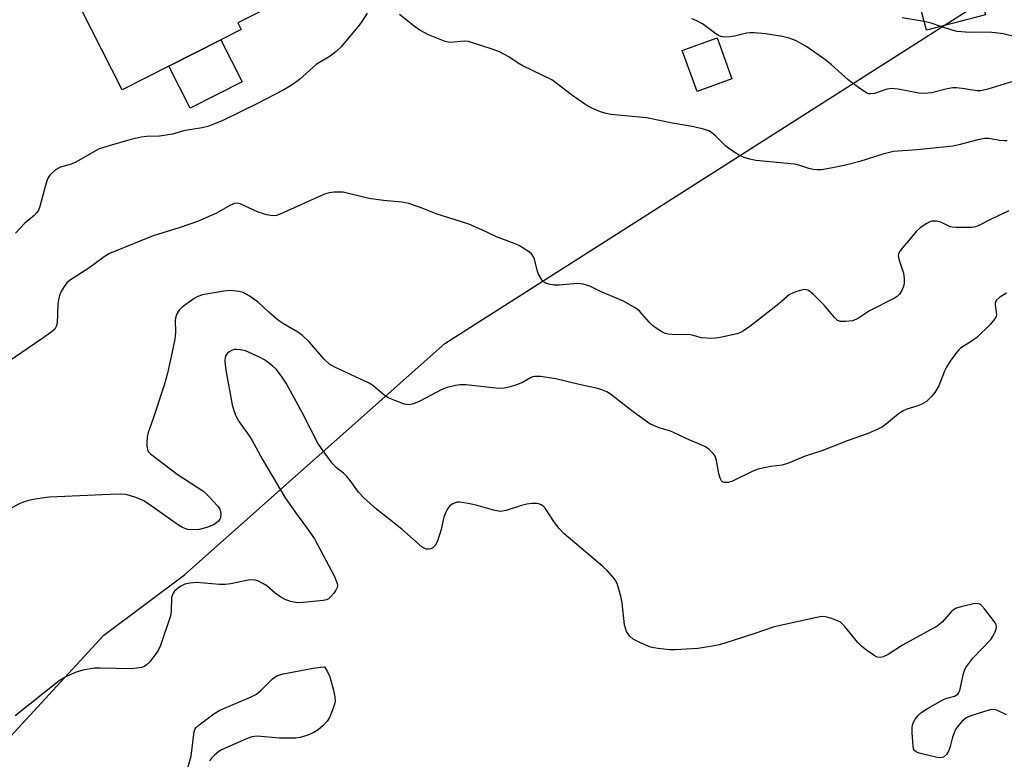
# Model space of a CAD drawing. Units: inches. Extents: x 1285765 to 1291765, y 541449 to 545450.
# Drawn here: x 1287890 to 1288137, y 541645 to 541831 of the extents above; entities that cross this region are included whole.
import ezdxf

# ---------------------------------------------------------------- set-up
doc = ezdxf.new("R2010")
doc.units = ezdxf.units.IN
doc.header["$MEASUREMENT"] = 0
for name, color, linetype in [('BLDG-Footprint', 5, 'Continuous'), ('CULTRL-Pad', 6, 'Continuous'), ('NTRL-Trees', 3, 'Continuous'), ('Undefined', 1, 'Continuous')]:
    doc.layers.add(name, color=color, linetype=linetype)

msp = doc.modelspace()

# ---------------------------------------------------------------- linework, layer by layer
at = {"layer": 'BLDG-Footprint'}
for points, elevation in [([(1287926.98, 541819.11), (1287915.28, 541813.17), (1287899.75, 541843.74), (1287921.59, 541854.84), (1287919.77, 541858.43), (1287922.75, 541859.95), (1287930.27, 541863.77), (1287944.11, 541870.8), (1287960.62, 541838.31), (1287944.33, 541830.03), (1287945.18, 541828.36), (1287940.06, 541825.75)], 433.97), ([(1288132.17, 541832.05), (1288117.31, 541828.17), (1288114.15, 541840.25), (1288129.01, 541844.14)], 447.5), ([(1288068.46, 541815.97), (1288059.72, 541812.78), (1288055.97, 541823.08), (1288064.72, 541826.26)], 442.06)]:
    msp.add_lwpolyline(points, close=True, dxfattribs=dict(at, elevation=elevation))
at = {"layer": 'CULTRL-Pad'}
msp.add_lwpolyline([(1287945.42, 541815.21), (1287932.34, 541808.56), (1287926.98, 541819.11), (1287940.06, 541825.75)], close=True, dxfattribs=at)
at = {"layer": 'NTRL-Trees'}
msp.add_lwpolyline([(1288367.63, 541624.25), (1288339.12, 541604.44), (1288257.25, 541531.69), (1288216.87, 541500.31), (1288198.63, 541491.25), (1288184.5, 541481.62), (1288178.5, 541480.63), (1288164.25, 541473.56), (1288156.25, 541471.56), (1288134, 541469.5), (1288127.88, 541467.5), (1288071.37, 541469.5), (1288016.75, 541468.5), (1287986.38, 541455.87), (1287978.79, 541449.83), (1287700.69, 541449.86), (1287741.71, 541511.38), (1287828.25, 541586.75), (1287899.74, 541664.37), (1287910.62, 541676.19), (1287930.87, 541691.37), (1287996.3, 541749.46), (1288135.18, 541838)], dxfattribs=at)
at = {"layer": 'Undefined'}
for points, elevation in [([(1287976.8, 541832.47), (1287975.45, 541830.32), (1287974.77, 541829.39), (1287970.25, 541824.01), (1287969.03, 541822.79), (1287967.48, 541821.68), (1287964.03, 541819.52), (1287959.8, 541815.78), (1287958.25, 541814.58), (1287955.84, 541813.22), (1287949.4, 541809.87), (1287940.55, 541805.51), (1287936.79, 541803.95), (1287935.36, 541803.62), (1287930.67, 541802.86), (1287927.91, 541802.09), (1287926.27, 541801.78), (1287924.62, 541801.56), (1287921.48, 541801.49), (1287920.04, 541801.29), (1287917.76, 541800.77), (1287912.78, 541799.4), (1287909.46, 541798.33), (1287903.46, 541794.95), (1287902.41, 541794.53), (1287899.74, 541793.76), (1287899.24, 541793.54), (1287898.54, 541793.09), (1287897.11, 541791.77), (1287896.53, 541790.84), (1287895.91, 541788.93), (1287894.57, 541783.85), (1287894.19, 541782.95), (1287893.8, 541782.37), (1287893.1, 541781.66), (1287890.78, 541779.69), (1287888.42, 541777.2)], 432), ([(1288137.66, 541800.41), (1288136.83, 541800.36), (1288135.74, 541800.49), (1288133.02, 541800.99), (1288131.92, 541800.98), (1288130.24, 541800.63), (1288125.44, 541799.35), (1288124, 541799.04), (1288114.99, 541798.15), (1288109.09, 541797.66), (1288106.41, 541797.02), (1288100.61, 541795.2), (1288096.64, 541794.15), (1288093.28, 541793.47), (1288090.94, 541793.13), (1288089.76, 541793.06), (1288088.91, 541793.15), (1288087.77, 541793.39), (1288085.28, 541794.25), (1288084.15, 541794.53), (1288074.43, 541795.46), (1288072.97, 541795.76), (1288071.53, 541796.19), (1288069.98, 541796.94), (1288067.61, 541798.52), (1288066.97, 541799.05), (1288064.4, 541801.54), (1288063.33, 541802.44), (1288062.63, 541802.86), (1288061.31, 541803.29), (1288058.85, 541803.87), (1288053.52, 541804.78), (1288047.02, 541806.12), (1288038.01, 541807.02), (1288036.88, 541807.22), (1288035.46, 541807.68), (1288033.24, 541808.58), (1288031.72, 541809.43), (1288028.19, 541811.89), (1288024.59, 541814.73), (1288023.19, 541815.73), (1288015.75, 541819.31), (1288014.73, 541819.88), (1288012.43, 541821.44), (1288010.1, 541822.71), (1288008.45, 541823.33), (1288002.27, 541825.29), (1288001.19, 541825.38), (1287997.64, 541825.11), (1287996.78, 541825.22), (1287995.97, 541825.46), (1287992.23, 541826.99), (1287990.06, 541828.17), (1287988.66, 541829.14), (1287984.96, 541832.14)], 432), ([(1288116.75, 541830.31), (1288111.25, 541831.28)], 436), ([(1288162.69, 541831.48), (1288154.46, 541829.15), (1288151.41, 541828.51), (1288147.37, 541827.34), (1288143.67, 541826.51), (1288142.06, 541826.3), (1288141.01, 541826.28), (1288139.71, 541826.48), (1288136.6, 541827.27), (1288134.61, 541827.53), (1288132.9, 541827.63), (1288128.28, 541827.61), (1288125.09, 541827.85), (1288123.79, 541828.14), (1288120.92, 541829.11)], 436), ([(1288139.32, 541815.32), (1288132.77, 541813.33), (1288131.03, 541812.95), (1288130.01, 541812.91), (1288126.31, 541813.54), (1288124.83, 541813.67), (1288123.95, 541813.67), (1288122.56, 541813.46), (1288118.6, 541812.43), (1288116.78, 541812.23), (1288115.4, 541812.38), (1288110.24, 541813.38), (1288108.47, 541813.54), (1288107.11, 541813.3), (1288104.28, 541812.29), (1288103.27, 541812.15), (1288102.8, 541812.22), (1288102.3, 541812.42), (1288100.64, 541813.49), (1288097.63, 541815.71), (1288093.45, 541819.48), (1288092.09, 541820.61), (1288087.27, 541823.96), (1288085.49, 541825.03), (1288084.44, 541825.56), (1288082.83, 541826.13), (1288081.17, 541826.55), (1288076.93, 541827.24), (1288074.08, 541827.5), (1288072.94, 541827.52), (1288072.1, 541827.42), (1288069.07, 541826.67), (1288067.94, 541826.46), (1288066.48, 541826.42), (1288065.64, 541826.56), (1288065.12, 541826.79), (1288064.39, 541827.26), (1288061.06, 541829.74), (1288059.46, 541830.62), (1288058.36, 541830.98)], 434), ([(1288120.92, 541829.11), (1288118.49, 541829.92), (1288116.75, 541830.31)], 436), ([(1288138.04, 541782.81), (1288133.64, 541780.7), (1288130.5, 541779.08), (1288129.69, 541778.78), (1288128.83, 541778.64), (1288124.69, 541778.57), (1288123.83, 541778.66), (1288123.31, 541778.8), (1288120.99, 541779.95), (1288119.98, 541780.23), (1288118.66, 541780.19), (1288118.15, 541780.04), (1288117.42, 541779.65), (1288115.8, 541778.51), (1288114.73, 541777.57), (1288112.83, 541775.25), (1288111.21, 541773.44), (1288110.7, 541772.73), (1288110.33, 541771.98), (1288110.25, 541771.46), (1288110.37, 541770.67), (1288111.55, 541767.12), (1288111.78, 541765.73), (1288111.72, 541764.6), (1288111.54, 541763.78), (1288111.14, 541762.76), (1288110.58, 541761.83), (1288110, 541761.29), (1288109.29, 541760.86), (1288102.99, 541757.65), (1288100.53, 541755.97), (1288099.79, 541755.55), (1288098.76, 541755.19), (1288097.09, 541754.98), (1288095.73, 541755.01), (1288095.02, 541755.26), (1288094.24, 541755.98), (1288091.72, 541759.03), (1288088.83, 541761.96), (1288087.74, 541762.79), (1288087.26, 541762.97), (1288086.74, 541763), (1288085.92, 541762.86), (1288084.8, 541762.54), (1288083.7, 541762.15), (1288082.93, 541761.76), (1288080.21, 541759.39), (1288072.98, 541753.77), (1288071.38, 541752.66), (1288070.6, 541752.23), (1288069.78, 541751.89), (1288065.47, 541750.95), (1288064.31, 541750.77), (1288063.44, 541750.72), (1288060.84, 541750.93), (1288058.49, 541751.6), (1288057.59, 541751.75), (1288054.4, 541751.62), (1288052.45, 541751.8), (1288051.65, 541752), (1288050.87, 541752.37), (1288048.7, 541753.83), (1288047.67, 541754.79), (1288045.3, 541757.51), (1288044.67, 541758.06), (1288043.97, 541758.54), (1288041.21, 541760.06), (1288035.48, 541762.55), (1288032.77, 541763.9), (1288031.11, 541764.39), (1288029.69, 541764.57), (1288025.09, 541764.12), (1288023.77, 541764.1), (1288022.48, 541764.34), (1288021.48, 541764.73), (1288021.07, 541765.03), (1288020.72, 541765.43), (1288019.9, 541766.87), (1288019.51, 541767.92), (1288018.87, 541770.69), (1288018.54, 541771.43), (1288017.99, 541772.04), (1288017.32, 541772.58), (1288015.11, 541774.01), (1288014.02, 541774.48), (1288009.28, 541776.25), (1288005.6, 541778.03), (1288002.36, 541779.41), (1287994.14, 541782.04), (1287990.41, 541783.58), (1287987.29, 541784.62), (1287985.56, 541785.01), (1287980.89, 541785.36), (1287977.26, 541785.85), (1287970.78, 541787.44), (1287969.9, 541787.5), (1287968.42, 541787.44), (1287967.24, 541787.29), (1287966.12, 541786.95), (1287955.1, 541782), (1287954.02, 541781.62), (1287953.01, 541781.5), (1287951.63, 541781.75), (1287949.41, 541782.49), (1287944.88, 541784.56), (1287944.14, 541784.73), (1287943.47, 541784.67), (1287942.29, 541784.16), (1287938.97, 541782.21), (1287934.21, 541780.12), (1287929.8, 541778.64), (1287923.01, 541776.51), (1287912.08, 541772.05), (1287910.69, 541771.25), (1287906.87, 541768.38), (1287902.04, 541765.29), (1287901.31, 541764.67), (1287900.64, 541763.8), (1287899.92, 541762.54), (1287899.5, 541761.49), (1287899.26, 541760.47), (1287899.12, 541759.4), (1287898.88, 541754.52), (1287898.69, 541753.73), (1287898.29, 541753.09), (1287897.45, 541752.34), (1287895.31, 541750.79), (1287886.59, 541744.86)], 430), ([(1287931.23, 541641.16), (1287932.55, 541645.8), (1287933.34, 541651.97), (1287933.51, 541652.49), (1287933.77, 541652.94), (1287934.57, 541653.71), (1287938.32, 541656.44), (1287939.79, 541657.36), (1287947.66, 541660.72), (1287948.97, 541661.36), (1287950.1, 541662.27), (1287952.99, 541665.21), (1287954.1, 541665.99), (1287954.88, 541666.28), (1287955.74, 541666.49), (1287963.27, 541667.92), (1287965.1, 541668.19), (1287966.09, 541668.23), (1287966.85, 541667.03), (1287967.41, 541665.71), (1287968.38, 541662.39), (1287968.7, 541660.75), (1287968.74, 541659.67), (1287968.6, 541658.84), (1287968.02, 541657.18), (1287967.34, 541655.55), (1287966.75, 541654.57), (1287965.79, 541653.55), (1287964.49, 541652.45), (1287963.24, 541651.66), (1287961.92, 541651.1), (1287960, 541650.51), (1287958.87, 541650.34), (1287957.42, 541650.3), (1287954.78, 541650.36), (1287949.21, 541650.8), (1287947.83, 541650.64), (1287946.45, 541650.18), (1287940.24, 541647.4), (1287939.51, 541646.95), (1287938.45, 541646.09), (1287937.7, 541645.31), (1287937.23, 541644.62)], 426)]:
    msp.add_lwpolyline(points, dxfattribs=dict(at, elevation=elevation))
for points in [[(1288137.49, 541762.12, 428), (1288135.74, 541761.09, 428), (1288134.93, 541760.39, 428), (1288134.61, 541759.77, 428), (1288134.61, 541759.08, 428), (1288134.9, 541756.74, 428), (1288134.83, 541756.24, 428), (1288134.46, 541755.54, 428), (1288133.32, 541754.27, 428), (1288130.01, 541750.99, 428), (1288129.11, 541750.32, 428), (1288125.93, 541748.27, 428), (1288125.48, 541747.9, 428), (1288124.89, 541747.24, 428), (1288123.33, 541745.04, 428), (1288122.36, 541743.53, 428), (1288121.89, 541742.51, 428), (1288120.91, 541739.89, 428), (1288120.43, 541738.86, 428), (1288119.44, 541737.14, 428), (1288118.56, 541736.05, 428), (1288117.31, 541734.92, 428), (1288116.18, 541734.19, 428), (1288114.96, 541733.72, 428), (1288112.4, 541732.95, 428), (1288111.36, 541732.49, 428), (1288110.25, 541731.71, 428), (1288107.41, 541729.39, 428), (1288106.26, 541728.56, 428), (1288104.93, 541727.88, 428), (1288102.45, 541726.82, 428), (1288097.69, 541725.1, 428), (1288091.09, 541722.47, 428), (1288086.87, 541721.15, 428), (1288082.67, 541719.39, 428), (1288081.1, 541718.95, 428), (1288078.21, 541718.59, 428), (1288075.08, 541717.93, 428), (1288073.71, 541717.38, 428), (1288068.58, 541714.87, 428), (1288067.49, 541714.57, 428), (1288066.95, 541714.52, 428), (1288066.48, 541714.58, 428), (1288066.09, 541714.75, 428), (1288065.83, 541714.99, 428), (1288065.47, 541715.66, 428), (1288065.18, 541716.81, 428), (1288064.6, 541720.08, 428), (1288064.26, 541721.19, 428), (1288063.79, 541721.88, 428), (1288062.73, 541722.81, 428), (1288061.78, 541723.48, 428), (1288061.03, 541723.89, 428), (1288057.1, 541725.56, 428), (1288053.62, 541727.22, 428), (1288052.8, 541727.52, 428), (1288050.15, 541728.27, 428), (1288047.85, 541729.33, 428), (1288046.65, 541730.09, 428), (1288043.64, 541732.28, 428), (1288037.96, 541736.73, 428), (1288037.01, 541737.31, 428), (1288035.76, 541737.87, 428), (1288034.41, 541738.28, 428), (1288030.43, 541739.1, 428), (1288024.21, 541740.56, 428), (1288020.37, 541741.15, 428), (1288018.93, 541741.21, 428), (1288018.39, 541741.09, 428), (1288017.89, 541740.88, 428), (1288015.86, 541739.7, 428), (1288014.34, 541739.05, 428), (1288012.75, 541738.56, 428), (1288010.84, 541738.2, 428), (1288009.13, 541738.24, 428), (1288001.59, 541739.08, 428), (1288000.13, 541739.08, 428), (1287998.97, 541738.9, 428), (1287996.95, 541738.41, 428), (1287995.58, 541737.95, 428), (1287990.02, 541735, 428), (1287988.48, 541734.29, 428), (1287987.36, 541734.09, 428), (1287986.23, 541734.26, 428), (1287983.72, 541735.11, 428), (1287982.1, 541735.8, 428), (1287980.98, 541736.57, 428), (1287978.23, 541738.89, 428), (1287977.31, 541739.52, 428), (1287969, 541743.36, 428), (1287967.47, 541744.21, 428), (1287965.97, 541745.51, 428), (1287962.22, 541749.88, 428), (1287960.53, 541751.44, 428), (1287959.36, 541752.3, 428), (1287955.78, 541754.43, 428), (1287954.55, 541755.25, 428), (1287952.1, 541757.36, 428), (1287949.52, 541759.78, 428), (1287947.17, 541761.41, 428), (1287945.69, 541762.24, 428), (1287944.58, 541762.56, 428), (1287942.53, 541762.78, 428), (1287940.79, 541762.64, 428), (1287935.45, 541761.67, 428), (1287934.27, 541761.31, 428), (1287933.34, 541760.74, 428), (1287930.35, 541758.57, 428), (1287929.58, 541757.82, 428), (1287929.01, 541756.91, 428), (1287928.7, 541756.17, 428), (1287928.56, 541755.36, 428), (1287928.61, 541752.21, 428), (1287928.47, 541750.58, 428), (1287927.84, 541747.38, 428), (1287926.65, 541742.04, 428), (1287925.78, 541738.97, 428), (1287922.95, 541730.38, 428), (1287921.78, 541727.11, 428), (1287921.57, 541725.97, 428), (1287921.47, 541724.5, 428), (1287921.46, 541723.64, 428), (1287921.58, 541722.82, 428), (1287921.8, 541722.35, 428), (1287922.35, 541721.75, 428), (1287929.11, 541716.65, 428), (1287935.73, 541712.26, 428), (1287937.03, 541711.04, 428), (1287939.29, 541708.6, 428), (1287939.78, 541707.89, 428), (1287939.96, 541707.39, 428), (1287940.03, 541706.6, 428), (1287939.93, 541705.8, 428), (1287939.76, 541705.32, 428), (1287939.45, 541704.87, 428), (1287939.05, 541704.48, 428), (1287938.36, 541703.99, 428), (1287936.53, 541703.27, 428), (1287934.61, 541702.79, 428), (1287932.62, 541702.67, 428), (1287931.79, 541702.74, 428), (1287931.22, 541702.89, 428), (1287930.4, 541703.24, 428), (1287929.39, 541703.83, 428), (1287921.97, 541709.1, 428), (1287920.5, 541710.06, 428), (1287918.67, 541710.82, 428), (1287916.24, 541711.5, 428), (1287914.81, 541711.59, 428), (1287912.21, 541711.56, 428), (1287898.94, 541710.98, 428), (1287896.88, 541710.83, 428), (1287893.36, 541710.36, 428), (1287891.39, 541709.93, 428), (1287889.52, 541709.27, 428), (1287884.44, 541706.53, 428)], [(1288137.48, 541656.22, 426), (1288135.04, 541657.33, 426), (1288134.21, 541657.52, 426), (1288133.37, 541657.45, 426), (1288131.94, 541657.07, 426), (1288128.25, 541655.89, 426), (1288127.29, 541655.41, 426), (1288126.24, 541654.54, 426), (1288125.27, 541653.45, 426), (1288124.65, 541652.48, 426), (1288123.89, 541650.6, 426), (1288123.33, 541648.27, 426), (1288122.98, 541647.2, 426), (1288122.41, 541646.24, 426), (1288121.63, 541645.53, 426), (1288120.89, 541645.36, 426), (1288120.07, 541645.46, 426), (1288115.47, 541646.61, 426), (1288114.72, 541646.92, 426), (1288114.34, 541647.22, 426), (1288114.11, 541647.65, 426), (1288113.96, 541648.44, 426), (1288113.77, 541651.68, 426), (1288113.79, 541653.14, 426), (1288114.04, 541654.16, 426), (1288114.49, 541655.07, 426), (1288115.15, 541655.91, 426), (1288115.92, 541656.67, 426), (1288117.6, 541657.81, 426), (1288121.45, 541659.99, 426), (1288122.25, 541660.31, 426), (1288124.35, 541660.89, 426), (1288124.82, 541661.11, 426), (1288125.2, 541661.41, 426), (1288125.5, 541661.82, 426), (1288125.71, 541662.34, 426), (1288126.65, 541666.6, 426), (1288126.89, 541667.37, 426), (1288127.27, 541668.12, 426), (1288129.02, 541670.43, 426), (1288133.48, 541675.14, 426), (1288134.12, 541676.08, 426), (1288134.59, 541677.08, 426), (1288134.85, 541677.84, 426), (1288134.92, 541678.34, 426), (1288134.85, 541678.83, 426), (1288134.63, 541679.32, 426), (1288133.96, 541680.26, 426), (1288131.91, 541682.82, 426), (1288131.14, 541683.67, 426), (1288130.72, 541683.99, 426), (1288129.98, 541684.17, 426), (1288129.16, 541684.09, 426), (1288125.98, 541683.35, 426), (1288124.61, 541682.89, 426), (1288124.14, 541682.6, 426), (1288123.54, 541682.05, 426), (1288121.32, 541679.49, 426), (1288120.05, 541678.47, 426), (1288111.35, 541673.68, 426), (1288107.75, 541671.33, 426), (1288106.5, 541670.76, 426), (1288105.75, 541670.58, 426), (1288104.99, 541670.7, 426), (1288104.24, 541671.09, 426), (1288102.27, 541672.42, 426), (1288101.1, 541673.34, 426), (1288100.11, 541674.4, 426), (1288096.77, 541678.46, 426), (1288095.75, 541679.44, 426), (1288095.02, 541679.83, 426), (1288093.7, 541680.33, 426), (1288092.35, 541680.73, 426), (1288091.54, 541680.86, 426), (1288090.67, 541680.81, 426), (1288089.81, 541680.66, 426), (1288079.1, 541678.3, 426), (1288073.93, 541676.51, 426), (1288066.7, 541674.16, 426), (1288065.29, 541673.75, 426), (1288063.6, 541673.42, 426), (1288059.9, 541672.88, 426), (1288054.24, 541672.49, 426), (1288052.81, 541672.56, 426), (1288049.96, 541672.86, 426), (1288048.82, 541673.02, 426), (1288047.99, 541673.23, 426), (1288045.51, 541674.29, 426), (1288043.66, 541675.23, 426), (1288042.79, 541675.97, 426), (1288042, 541677.17, 426), (1288041.68, 541677.96, 426), (1288041.5, 541678.8, 426), (1288040.85, 541684.3, 426), (1288040.57, 541686.01, 426), (1288039.68, 541688.96, 426), (1288039.34, 541689.72, 426), (1288038.87, 541690.41, 426), (1288037.21, 541692.33, 426), (1288036.05, 541693.47, 426), (1288026.2, 541701.75, 426), (1288025.08, 541703.01, 426), (1288023.9, 541704.5, 426), (1288021.54, 541708.12, 426), (1288020.98, 541708.7, 426), (1288020.56, 541708.94, 426), (1288019.85, 541709.17, 426), (1288019.32, 541709.25, 426), (1288018.15, 541709.24, 426), (1288016.97, 541709.11, 426), (1288015.56, 541708.76, 426), (1288011.7, 541707.51, 426), (1288010.29, 541707.28, 426), (1288008.88, 541707.48, 426), (1288004.16, 541708.85, 426), (1288002.21, 541709.29, 426), (1287999.98, 541709.61, 426), (1287999.43, 541709.58, 426), (1287998.92, 541709.45, 426), (1287998.2, 541709.13, 426), (1287997.57, 541708.66, 426), (1287997.05, 541708, 426), (1287996.62, 541707.24, 426), (1287996.11, 541705.88, 426), (1287995.43, 541702.75, 426), (1287995.11, 541701.63, 426), (1287994.4, 541699.69, 426), (1287993.87, 541698.69, 426), (1287993.28, 541698.14, 426), (1287992.81, 541697.9, 426), (1287992.3, 541697.78, 426), (1287991.64, 541697.84, 426), (1287990.66, 541698.33, 426), (1287985.53, 541702.84, 426), (1287979.15, 541707.89, 426), (1287975.96, 541710.7, 426), (1287974.6, 541712.12, 426), (1287972.52, 541715.06, 426), (1287971.68, 541716.1, 426), (1287970.84, 541716.9, 426), (1287969.02, 541718.35, 426), (1287967.99, 541719.4, 426), (1287965.75, 541722.48, 426), (1287964.45, 541724.43, 426), (1287960.47, 541732.11, 426), (1287956.46, 541739.47, 426), (1287955.32, 541741.28, 426), (1287953.96, 541743.02, 426), (1287953.12, 541743.81, 426), (1287951.95, 541744.71, 426), (1287950.98, 541745.39, 426), (1287949.95, 541745.96, 426), (1287946.22, 541747.59, 426), (1287944.94, 541747.91, 426), (1287943.89, 541748, 426), (1287943.38, 541747.95, 426), (1287942.87, 541747.79, 426), (1287942.16, 541747.41, 426), (1287941.74, 541747.08, 426), (1287941.3, 541746.46, 426), (1287941.15, 541745.94, 426), (1287941.07, 541745.1, 426), (1287941.1, 541744.22, 426), (1287941.32, 541742.74, 426), (1287942.93, 541734.04, 426), (1287943.36, 541732.35, 426), (1287943.83, 541731.3, 426), (1287944.68, 541729.78, 426), (1287947.01, 541726.55, 426), (1287947.95, 541725.08, 426), (1287950.48, 541720.33, 426), (1287956.22, 541710.68, 426), (1287958.79, 541707.01, 426), (1287961.59, 541703.25, 426), (1287963.54, 541700.38, 426), (1287968.56, 541690.92, 426), (1287969.27, 541689.22, 426), (1287969.35, 541688.72, 426), (1287969.3, 541688.21, 426), (1287968.96, 541687.48, 426), (1287968.46, 541686.79, 426), (1287967.69, 541685.92, 426), (1287967.06, 541685.37, 426), (1287966.57, 541685.12, 426), (1287965.74, 541684.91, 426), (1287960.72, 541684.38, 426), (1287959.26, 541684.37, 426), (1287957.55, 541684.69, 426), (1287956.17, 541685.13, 426), (1287955.14, 541685.72, 426), (1287953.68, 541686.76, 426), (1287951.57, 541688.56, 426), (1287950.62, 541689.19, 426), (1287949.37, 541689.83, 426), (1287948.32, 541690.09, 426), (1287946.91, 541690, 426), (1287942.59, 541689.14, 426), (1287941.15, 541688.94, 426), (1287939.71, 541688.97, 426), (1287933.9, 541689.41, 426), (1287932.21, 541689.29, 426), (1287930.96, 541688.98, 426), (1287930.02, 541688.5, 426), (1287929.05, 541687.83, 426), (1287928.4, 541687.26, 426), (1287927.95, 541686.62, 426), (1287927.66, 541685.63, 426), (1287927.55, 541682.22, 426), (1287927.36, 541681.09, 426), (1287924.84, 541673.58, 426), (1287924.37, 541672.51, 426), (1287923.73, 541671.53, 426), (1287922.1, 541669.44, 426), (1287921.29, 541668.64, 426), (1287920.83, 541668.36, 426), (1287920.08, 541668.11, 426), (1287917.62, 541667.74, 426), (1287909.76, 541667.96, 426), (1287908.31, 541667.91, 426), (1287905.4, 541667.42, 426), (1287903.46, 541666.83, 426), (1287901.08, 541665.77, 426), (1287899.44, 541664.71, 426), (1287888.35, 541655.98, 426)]]:
    msp.add_polyline3d(points, dxfattribs=at)

doc.saveas('drawing.dxf')
